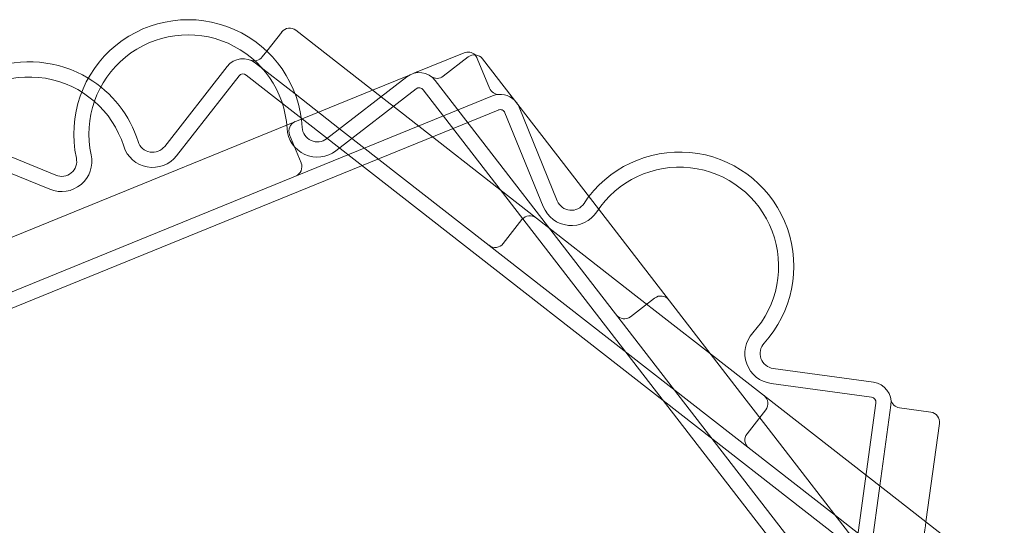
# Model space of a CAD drawing. Units: millimetres. Extents: x -4263 to 3170, y -4263 to 2620.
# Drawn here: x -2204 to -2009, y -2612 to -2512 of the extents above; entities that cross this region are included whole.
import ezdxf

# ---------------------------------------------------------------- set-up
doc = ezdxf.new("R2010")
doc.units = ezdxf.units.MM
doc.header["$MEASUREMENT"] = 0

msp = doc.modelspace()

# ---------------------------------------------------------------- linework, layer by layer
at = {"color": 0, "linetype": 'Continuous', "lineweight": 0}
for p, q in [((-2154.82, -2517.94), (-2151.88, -2514.18)), ((-2149.08, -2513.83), (-2132.27, -2526.95)), ((-2155.73, -2519.1), (-2154.82, -2517.94)), ((-2125.79, -2522.33), (-2115.87, -2518.28)), ((-2149.23, -2526.4), (-2157.05, -2520.3)), ((-2119.99, -2522.91), (-2115.05, -2519.1)), ((-2110.87, -2525.26), (-2113.27, -2519.38)), ((-2112.24, -2519.46), (-2096.25, -2540.16)), ((-2162.67, -2520.99), (-2174.97, -2536.75)), ((-2160.3, -2522.83), (-2172.61, -2538.6)), ((-2015.43, -2634.64), (-2158.9, -2522.66)), ((-2127.18, -2523.02), (-2143.01, -2535.25)), ((-2133.94, -2525.65), (-2126.68, -2522.69)), ((-2027.02, -2646.15), (-2121.57, -2523.74)), ((-2262.26, -2577.95), (-2133.94, -2525.65)), ((-2140.44, -2533.26), (-2149.23, -2526.4)), ((-2125.35, -2525.39), (-2141.18, -2537.62)), ((-2012.69, -2669.61), (-2123.95, -2525.57)), ((-2110.25, -2526.79), (-2263.86, -2589.4)), ((-2132.27, -2526.95), (-2128.45, -2529.93)), ((-2109.12, -2529.57), (-2277.65, -2598.26)), ((-2081.95, -2566.23), (-2128.45, -2529.93)), ((-2100.26, -2548.64), (-2107.81, -2530.12)), ((-2097.48, -2547.51), (-2105.03, -2528.98)), ((-2042.59, -2609.64), (-2140.44, -2533.26)), ((-2196.48, -2542.46), (-2214.98, -2534.86)), ((-2148.04, -2540.03), (-2150.31, -2534.48)), ((-2197.62, -2545.23), (-2216.12, -2537.64)), ((-2060.19, -2586.85), (-2096.25, -2540.16)), ((-2108.15, -2555.93), (-2104.46, -2551.2)), ((-2083.02, -2570.38), (-2078.27, -2566.71)), ((-2076.38, -2570.58), (-2081.95, -2566.23)), ((-2067.26, -2577.7), (-2076.38, -2570.58)), ((-2029.88, -2606.88), (-2067.26, -2577.7)), ((-2035.05, -2583.32), (-2054.87, -2580.59)), ((-2035.46, -2586.29), (-2055.27, -2583.57)), ((-2055.87, -2592.44), (-2060.19, -2586.85)), ((-2059.39, -2767.72), (-2034.61, -2587.42)), ((-2033.83, -2603.79), (-2031.63, -2587.82)), ((-2029.94, -2588.37), (-2023.75, -2589.22)), ((-2060.02, -2593.49), (-2056.33, -2588.76)), ((-2019.81, -2639.13), (-2055.87, -2592.44)), ((-2022.04, -2591.48), (-2024.71, -2610.91)), ((-2055.41, -2760.83), (-2033.83, -2603.79)), ((-2029.88, -2606.88), (-2009.25, -2622.97)), ((-2013.58, -2632.28), (-2042.59, -2609.64))]:
    msp.add_line(p, q, dxfattribs=at)
for centre, radius, start, end in [((-2170.36, -2534.3), 22.56, 3.194, 192.1709), ((-2170.36, -2534.3), 19.56, 3.194, 192.1709), ((-2150.31, -2515.41), 2, 52.0267, 142.0267), ((-2115.12, -2520.14), 2, 46.6877, 112.1744), ((-2201.71, -2542.61), 22.56, 58.8963, 162.4563), ((-2159.51, -2523.45), 4, 52.0267, 142.0267), ((-2157.3, -2517.87), 2, 248.3701, 322.0267), ((-2113.83, -2520.68), 2, 37.6824, 127.6824), ((-2115.12, -2520.14), 2, 22.1744, 46.6877), ((-2159.51, -2523.45), 1, 52.0267, 142.0267), ((-2124.74, -2526.19), 4, 37.6824, 127.6824), ((-2201.71, -2542.61), 19.56, 17.5383, 206.5151), ((-2201.71, -2542.61), 22.56, 17.5383, 58.8963), ((-2121.21, -2521.33), 2, 234.0259, 307.6824), ((-2124.74, -2526.19), 1, 37.6824, 127.6824), ((-2109.02, -2524.5), 2, 202.1744, 272.7032), ((-2108.74, -2530.49), 4, 44.5333, 112.1744), ((-2108.74, -2530.49), 4, 30.8316, 44.5333), ((-2108.74, -2530.49), 1, 22.1744, 112.1744), ((-2108.74, -2530.49), 4, 22.1744, 30.8316), ((-2148.46, -2533.72), 2, 112.1744, 202.1744), ((-2144.84, -2532.87), 6, 183.194, 307.6824), ((-2144.84, -2532.87), 3, 183.194, 307.6824), ((-2177.34, -2534.91), 3, 197.5383, 322.0267), ((-2177.34, -2534.91), 6, 197.5383, 322.0267), ((-2073.36, -2560.42), 22.56, -42.314, 142.4204), ((-2195.34, -2539.68), 6, 247.6824, 12.1709), ((-2195.34, -2539.68), 3, 247.6824, 12.1709), ((-2149.9, -2540.79), 2, 292.1744, 22.1744), ((-2073.36, -2560.42), 19.56, -42.314, 146.6628), ((-2094.71, -2546.37), 3, 202.1744, 326.6628), ((-2073.36, -2560.42), 22.56, 142.4204, 146.6628), ((-2094.71, -2546.37), 6, 202.1744, 326.6628), ((-2102.88, -2552.43), 2, 52.0267, 142.0267), ((-2109.73, -2554.7), 2, 232.0267, 322.0267), ((-2077.05, -2568.29), 2, 37.6824, 127.6824), ((-2084.25, -2568.79), 2, 217.6824, 307.6824), ((-2054.46, -2577.62), 6, 137.686, 262.1744), ((-2054.46, -2577.62), 3, 137.686, 262.1744), ((-2035.6, -2587.28), 4, -7.8256, 82.1744), ((-2057.91, -2587.53), 2, 322.0267, 52.0267), ((-2035.6, -2587.28), 1, -7.8256, 82.1744), ((-2029.66, -2586.39), 2, 188.5178, 262.1744), ((-2024.02, -2591.2), 2, 352.1744, 82.1744), ((-2058.45, -2594.72), 2, 142.0267, 232.0267)]:
    msp.add_arc(centre, radius, start, end, dxfattribs=at)
at = {"color": 0, "linetype": 'Continuous', "lineweight": 0, "extrusion": (1.2072e-05, -2.96194e-05, 1)}
msp.add_ellipse((-2198.29, -2551.88), major_axis=(-82.42, -33.59), ratio=0.000001, start_param=2.646463, end_param=2.668555, dxfattribs=at)
at = {"color": 0, "linetype": 'Continuous', "lineweight": 0}
msp.add_ellipse((-2032.31, -2666.19), major_axis=(11.98, 87.18), ratio=0.000001, start_param=-0.976727, end_param=-0.883859, dxfattribs=at)

doc.saveas('drawing.dxf')
